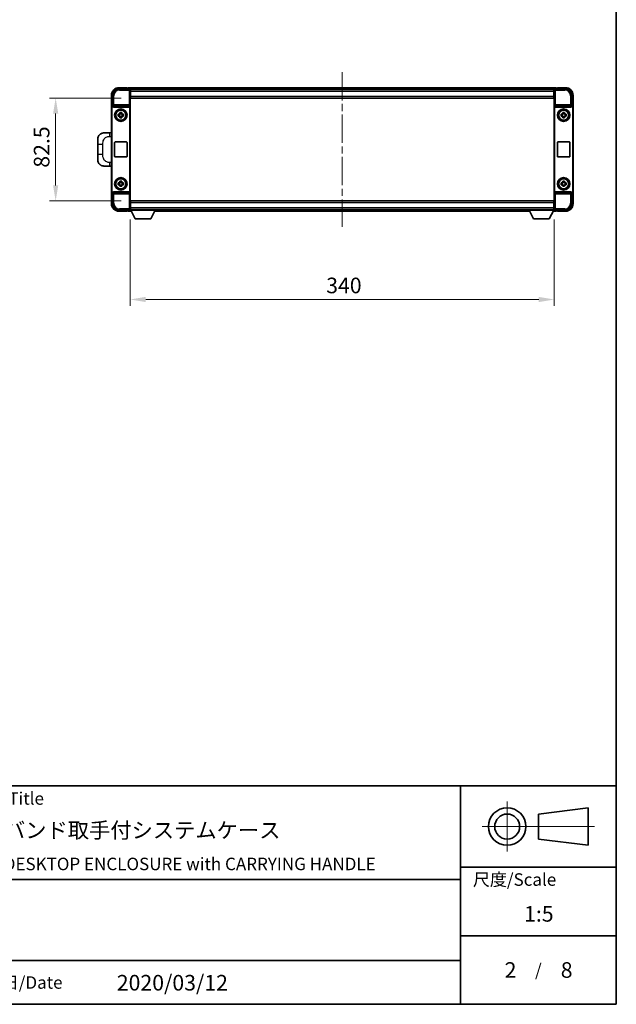
# Model space of a CAD drawing. Units: millimetres. Extents: x 0 to 11213, y 0 to 1405.
# Drawn here: x 3051 to 3529, y 0 to 789 of the extents above; entities that cross this region are included whole.
import ezdxf
from ezdxf.enums import TextEntityAlignment as Align

# ---------------------------------------------------------------- set-up
doc = ezdxf.new("R2010")
doc.units = ezdxf.units.MM
doc.header["$LTSCALE"] = 4
doc.linetypes.add('CHAIN', pattern=[0.3543, 0.2362, -0.0295, 0.0591, -0.0295])
doc.layers.get('Defpoints').update_dxf_attribs({"lineweight": 25})
for name, color, linetype, lineweight in [('Border (ISO)', 7, 'Continuous', 35), ('Centerline (ISO)', 131, 'Continuous', 18), ('Dimension (ISO)', 7, 'Continuous', 18), ('Hatch (ISO)', 1, 'Continuous', 18), ('Title (ISO)', 7, 'Continuous', 35), ('Visible (ISO)', 7, 'Continuous', 35), ('Visible Narrow (ISO)', 7, 'Continuous', 25)]:
    doc.layers.add(name, color=color, linetype=linetype, lineweight=lineweight)
doc.styles.add('Note Text (TK)', font='txt')
doc.styles.add('文字スタイル67', font='arial.ttf')
doc.dimstyles.new('Default - Method 1b (TK)', dxfattribs={"dimscale": 4, "dimtxt": 2.5, "dimasz": 2.5, "dimexe": 1, "dimexo": 1.5, "dimgap": 1, "dimtad": 1, "dimtoh": 1, "dimrnd": 1e-08, "dimdsep": 46, "dimtxsty": 'Note Text (TK)', "dimcen": 0.09, "dimdle": 5, "dimclrd": 100, "dimclre": 100, "dimclrt": 7, "dimadec": 1, "dimazin": 1, "dimtfac": 1, "dimtmove": 0, "dimatfit": 3, "dimfxl": 1, "dimtolj": 1, "dimlwd": -1, "dimlwe": -1, "dimarcsym": 0})

# ---------------------------------------------------------------- blocks, each defined once
blk = doc.blocks.new('図面枠 tk図枠')
at = {"layer": 'Border (ISO)'}
for p in [(405.5, 289), (14.5, 8)]:
    blk.add_line(p, (405.5, 8), dxfattribs=at)
blk = doc.blocks.new('表題欄 tk表題欄')
at = {"layer": 'Hatch (ISO)'}
h = blk.add_hatch(color=256, dxfattribs=at)
edge = h.paths.add_edge_path(flags=0)
edge.add_arc((95.58, 236.3), 0.596, 270, 360)
edge.add_line((96.17, 236.3), (96.17, 239.71))
edge.add_arc((95.58, 239.71), 0.596, 0, 90)
edge.add_line((95.58, 240.31), (79.14, 240.31))
edge.add_arc((79.14, 239.71), 0.596, 90, 180)
edge.add_line((78.54, 239.71), (78.54, 236.3))
edge.add_arc((79.14, 236.3), 0.596, 180, 270)
edge.add_line((79.14, 235.7), (95.58, 235.7))
edge = h.paths.add_edge_path()
edge.add_line((77.84, 239.96), (77.84, 236.05))
edge.add_arc((78.54, 236.05), 0.702, 180, 270)
edge.add_line((78.54, 235.35), (96.17, 235.35))
edge.add_arc((96.17, 236.05), 0.702, 270, 360)
edge.add_line((96.87, 236.05), (96.87, 239.96))
edge.add_arc((96.17, 239.96), 0.702, 0, 90)
edge.add_line((96.17, 240.66), (78.54, 240.66))
edge.add_arc((78.54, 239.96), 0.702, 90, 180)
for points in [[(79.07, 239.15), (79.07, 238.66), (79.92, 238.66), (79.92, 236.66), (80.51, 236.66), (80.51, 238.66), (81.36, 238.66), (81.36, 239.15)], [(85.68, 236.66), (84.94, 237.89), (84.42, 237.32), (84.42, 236.66), (83.9, 236.66), (83.9, 239.15), (84.42, 239.15), (84.42, 238.1), (85.39, 239.15), (86.11, 239.15), (85.32, 238.3), (86.3, 236.66)], [(92.09, 239.15), (92.09, 236.66), (92.61, 236.66), (92.61, 237.66), (93.77, 237.66), (93.77, 236.66), (94.29, 236.66), (94.29, 239.15), (93.77, 239.15), (93.77, 238.15), (92.61, 238.15), (92.61, 239.15)], [(94.84, 239.15), (94.84, 236.66), (95.36, 236.66), (95.36, 239.15)]]:
    blk.add_hatch(color=256, dxfattribs=at).paths.add_polyline_path(points)
h = blk.add_hatch(color=256, dxfattribs=at)
h.paths.add_polyline_path([(82.59, 237.71), (81.95, 237.71), (82.27, 238.58)], flags=0)
h.paths.add_polyline_path([(82.78, 237.2), (81.76, 237.2), (81.57, 236.66), (80.95, 236.66), (81.86, 239.15), (82.68, 239.15), (83.59, 236.66), (82.98, 236.66)])
h = blk.add_hatch(color=256, dxfattribs=at)
h.paths.add_polyline_path([(87.53, 237.71), (88.16, 237.71), (87.85, 238.58)], flags=0)
h.paths.add_polyline_path([(87.14, 236.66), (87.34, 237.2), (88.35, 237.2), (88.55, 236.66), (89.17, 236.66), (88.25, 239.15), (87.44, 239.15), (86.52, 236.66)])
h = blk.add_hatch(color=256, dxfattribs=at)
edge = h.paths.add_edge_path()
edge.add_arc((90.52, 237.9), 1.27, 38.5505, 336.582)
edge.add_line((91.69, 237.4), (91.17, 237.62))
edge.add_ellipse((90.52, 237.9), major_axis=(0, -0.8), ratio=0.867347, start_angle=128.5505, end_angle=426.582, ccw=False)
edge.add_line((91.09, 238.36), (91.52, 238.7))
at = {"layer": 'Title (ISO)'}
for p, q in [((74.71, 244.05), (255.71, 244.05)), ((74.71, 209.05), (74.71, 244.05)), ((149.71, 244.05), (149.71, 209.05)), ((230.71, 244.05), (230.71, 209.05)), ((255.71, 244.05), (255.71, 209.05)), ((243.21, 239.55), (251.21, 240.55)), ((251.21, 234.55), (251.21, 240.55)), ((243.21, 239.55), (243.21, 235.55)), ((243.21, 235.55), (251.21, 234.55)), ((230.71, 231.05), (255.71, 231.05)), ((74.71, 229.05), (230.71, 229.05)), ((99.71, 229.05), (99.71, 209.05)), ((124.71, 229.05), (124.71, 209.05)), ((230.71, 220.05), (255.71, 220.05)), ((149.71, 216.05), (230.71, 216.05)), ((255.71, 209.05), (74.71, 209.05))]:
    blk.add_line(p, q, dxfattribs=at)
at = {"layer": 'Title (ISO)', "color": 4, "linetype": 'CHAIN', "lineweight": 18, "ltscale": 8.88956}
blk.add_line((238.21, 241.55), (238.21, 233.55), dxfattribs=at)
at = {"layer": 'Title (ISO)', "color": 4, "linetype": 'CHAIN', "lineweight": 18, "ltscale": 20.001633}
blk.add_line((252.21, 237.55), (234.21, 237.55), dxfattribs=at)
at = {"layer": 'Title (ISO)'}
for radius in [3, 2]:
    blk.add_circle((238.21, 237.55), radius, dxfattribs=at)
at = {"layer": 'Title (ISO)', "color": 1, "char_height": 2, "line_spacing_factor": 1.5, "style": 'Note Text (TK)'}
for s, insert, attachment_point in [('\\fＭＳ Ｐゴシック|b0|i0;\\H2.0000;品名/Title', (151.71, 242.05), 4), ('\\fＭＳ Ｐゴシック|b0|i0;\\H2.0000;尺度/Scale', (232.71, 229.05), 4), ('\\fＭＳ Ｐゴシック|b0|i0;\\H2.0000;承認/Approved', (87.21, 227.05), 5), ('\\fＭＳ Ｐゴシック|b0|i0;\\H2.0000;検図/Checked', (112.21, 227.05), 5), ('\\fＭＳ Ｐゴシック|b0|i0;\\H2.0000;製図/Created', (137.21, 227.05), 5), ('\\fＭＳ Ｐゴシック|b0|i0;\\H2.0000;作成日/Date', (151.71, 212.55), 4)]:
    blk.add_mtext(s, dxfattribs=dict(at, insert=insert, attachment_point=attachment_point))
at = {"layer": 'Title (ISO)', "color": 7, "line_spacing_factor": 1.5, "style": 'Note Text (TK)'}
for s, insert, char_height, attachment_point in [('株式会社タカチ電機工業', (99.87, 238.05), 2.5, 4), ('\\fArial|b0|i0;\\H1.4986;TAKACHI ELECTRONICS ENCLOSURE CO., LTD.', (99.87, 232.05), 1.4986, 4), ('\\fＭＳ Ｐゴシック|b0|i0;\\H2.0000;/', (243.21, 214.55), 2, 5)]:
    blk.add_mtext(s, dxfattribs=dict(at, insert=insert, char_height=char_height, attachment_point=attachment_point))
at = {"layer": 'Title (ISO)', "color": 7}
for tag, p, height, style in [('<品名>_001', (157.52, 235.7), 2.5, 'Note Text (TK)'), ('<Title>_001', (157.49, 230.55), 2, '文字スタイル67'), ('<ページ_No.>_001', (237.95, 213.3), 2.5, 'Note Text (TK)'), ('<総ページ数>_001', (246.8, 213.3), 2.5, 'Note Text (TK)'), ('作成日_001', (175.62, 211.28), 2.5, 'Note Text (TK)')]:
    blk.add_attdef(tag, p, '', height=height, dxfattribs=dict(at, style=style))
at = {"layer": 'Title (ISO)', "color": 7, "style": 'Note Text (TK)'}
blk.add_attdef('<尺度>', text='', height=2.5, dxfattribs=at).set_placement((243.21, 223.55), align=Align.MIDDLE_CENTER)
blk = doc.blocks.new('*D65')
at = {"layer": 'Defpoints', "color": 0}
for p in [(3139.53, 726.36), (3079.53, 643.86), (3139.53, 643.86)]:
    blk.add_point(p, dxfattribs=at)
at = {"layer": 'Dimension (ISO)', "color": 100}
for p, q in [((3132.03, 726.36), (3074.53, 726.36)), ((3079.53, 713.86), (3079.53, 656.36)), ((3132.03, 643.86), (3074.53, 643.86))]:
    blk.add_line(p, q, dxfattribs=at)
for points in [[(3077.44, 713.86), (3081.61, 713.86), (3079.53, 726.36)], [(3077.44, 656.36), (3081.61, 656.36), (3079.53, 643.86)]]:
    blk.add_solid(points, dxfattribs=at)
at = {"layer": 'Dimension (ISO)', "color": 7, "insert": (3068.28, 670.51), "char_height": 12.5, "attachment_point": 4, "rotation": 90, "style": 'Note Text (TK)'}
blk.add_mtext('\\A1;82.5', dxfattribs=at)
blk = doc.blocks.new('*D66')
at = {"layer": 'Defpoints', "color": 0}
for p in [(3139.28, 636.41), (3479.28, 636.41), (3479.28, 564.88)]:
    blk.add_point(p, dxfattribs=at)
at = {"layer": 'Dimension (ISO)', "color": 100}
for p, q in [((3139.28, 628.91), (3139.28, 559.88)), ((3479.28, 628.91), (3479.28, 559.88)), ((3151.78, 564.88), (3466.78, 564.88))]:
    blk.add_line(p, q, dxfattribs=at)
for points in [[(3151.78, 566.96), (3151.78, 562.79), (3139.28, 564.88)], [(3466.78, 566.96), (3466.78, 562.79), (3479.28, 564.88)]]:
    blk.add_solid(points, dxfattribs=at)
at = {"layer": 'Dimension (ISO)', "color": 7, "insert": (3296.42, 576.13), "char_height": 12.5, "attachment_point": 4, "style": 'Note Text (TK)'}
blk.add_mtext('\\A1;340', dxfattribs=at)

msp = doc.modelspace()

# ---------------------------------------------------------------- linework, layer by layer
at = {"layer": 'Centerline (ISO)', "linetype": 'CHAIN', "ltscale": 23.990969}
msp.add_line((3309.2778, 747.1074), (3309.2778, 623.1074), dxfattribs=at)
at = {"layer": 'Visible (ISO)'}
for p, q in [((3136.7778, 734.6074), (3130.2778, 734.6074)), ((3136.7778, 734.6074), (3136.7778, 734.3574)), ((3136.7778, 734.3074), (3136.7778, 734.3574)), ((3137.5278, 734.3074), (3136.7778, 734.3074)), ((3480.7778, 734.6074), (3137.7778, 734.6074)), ((3137.7778, 734.3074), (3137.7778, 734.6074)), ((3137.7778, 734.3074), (3137.7778, 733.8574)), ((3137.7778, 734.0574), (3137.7778, 733.6074)), ((3480.7778, 734.6074), (3480.7778, 734.3074)), ((3480.7778, 733.8574), (3480.7778, 734.3074)), ((3480.7778, 733.6074), (3480.7778, 734.0574)), ((3481.7778, 734.3074), (3481.0278, 734.3074)), ((3481.7778, 734.3574), (3481.7778, 734.6074)), ((3488.2778, 734.6074), (3481.7778, 734.6074)), ((3481.7778, 734.3574), (3481.7778, 734.3074)), ((3124.2778, 728.6074), (3124.2778, 719.108)), ((3125.2778, 720.1074), (3125.2778, 728.6105)), ((3130.2747, 733.6074), (3138.7781, 733.6074)), ((3479.3446, 733.3574), (3139.211, 733.3574)), ((3139.2778, 733.1077), (3139.2778, 726.6074)), ((3139.5278, 733.1074), (3139.2778, 733.1074)), ((3139.2778, 732.1074), (3139.5278, 732.1074)), ((3139.5278, 730.6074), (3139.2778, 730.6074)), ((3139.5278, 729.1074), (3139.2778, 729.1074)), ((3139.5278, 727.6074), (3139.2778, 727.6074)), ((3139.2778, 726.6074), (3139.2778, 643.6074)), ((3139.5278, 731.6074), (3139.5278, 733.1074)), ((3479.0278, 733.1074), (3139.5278, 733.1074)), ((3139.5278, 731.6074), (3139.5278, 727.8574)), ((3139.5278, 726.3574), (3139.5278, 727.8574)), ((3479.0278, 726.3574), (3139.5278, 726.3574)), ((3479.2778, 733.1074), (3479.0278, 733.1074)), ((3479.0278, 733.1074), (3479.0278, 731.6074)), ((3479.0278, 732.1074), (3479.2778, 732.1074)), ((3479.0278, 727.8574), (3479.0278, 731.6074)), ((3479.2778, 730.6074), (3479.0278, 730.6074)), ((3479.2778, 729.1074), (3479.0278, 729.1074)), ((3479.0278, 727.8574), (3479.0278, 726.3574)), ((3479.2778, 727.6074), (3479.0278, 727.6074)), ((3479.2778, 726.6074), (3479.2778, 733.1077)), ((3479.2778, 643.6074), (3479.2778, 726.6074)), ((3479.7775, 733.6074), (3488.2808, 733.6074)), ((3493.2778, 728.6105), (3493.2778, 720.1074)), ((3494.2778, 719.108), (3494.2778, 728.6074)), ((3124.2778, 651.1068), (3124.2778, 719.108)), ((3124.5397, 651.3687), (3124.5397, 718.8461)), ((3125.2772, 720.1074), (3125.2778, 720.1074)), ((3125.2778, 720.1074), (3125.5397, 719.8455)), ((3125.5391, 719.8455), (3125.5397, 719.8455)), ((3125.5397, 719.8455), (3125.5397, 719.6191)), ((3126.0357, 719.1074), (3138.5199, 719.1074)), ((3139.0159, 650.5958), (3139.0159, 719.6191)), ((3479.5397, 719.6191), (3479.5397, 650.5958)), ((3480.0357, 719.1074), (3492.5199, 719.1074)), ((3493.2778, 720.1074), (3493.0159, 719.8455)), ((3493.0159, 719.6191), (3493.0159, 719.8455)), ((3493.0159, 719.8455), (3493.0165, 719.8455)), ((3493.2778, 720.1074), (3493.2784, 720.1074)), ((3494.0159, 718.8461), (3494.0159, 651.3687)), ((3494.2778, 719.108), (3494.2778, 651.1068)), ((3129.7671, 713.3241), (3130.386, 713.3241)), ((3130.386, 711.8908), (3129.7671, 711.8908)), ((3130.621, 713.3241), (3130.621, 711.8908)), ((3131.0611, 713.9992), (3131.0611, 714.6181)), ((3132.4945, 713.7642), (3131.0611, 713.7642)), ((3131.0611, 711.4507), (3132.4945, 711.4507)), ((3131.0611, 710.5968), (3131.0611, 711.2156)), ((3132.4945, 714.6181), (3132.4945, 713.9992)), ((3132.4945, 711.2156), (3132.4945, 710.5968)), ((3132.9346, 713.3241), (3132.9346, 711.8908)), ((3133.1696, 713.3241), (3133.7885, 713.3241)), ((3133.7885, 711.8908), (3133.1696, 711.8908)), ((3484.7671, 713.3241), (3485.386, 713.3241)), ((3485.386, 711.8908), (3484.7671, 711.8908)), ((3485.621, 713.3241), (3485.621, 711.8908)), ((3486.0611, 713.9992), (3486.0611, 714.6181)), ((3487.4945, 713.7642), (3486.0611, 713.7642)), ((3486.0611, 711.4507), (3487.4945, 711.4507)), ((3486.0611, 710.5968), (3486.0611, 711.2156)), ((3487.4945, 714.6181), (3487.4945, 713.9992)), ((3487.4945, 711.2156), (3487.4945, 710.5968)), ((3487.9346, 713.3241), (3487.9346, 711.8908)), ((3488.1696, 713.3241), (3488.7885, 713.3241)), ((3488.7885, 711.8908), (3488.1696, 711.8908)), ((3123.1504, 698.5506), (3118.1033, 698.3744)), ((3124.2778, 698.59), (3123.1504, 698.5506)), ((3113.2778, 689.2448), (3113.2778, 693.3774)), ((3113.2778, 689.2448), (3113.2778, 680.9701)), ((3126.7778, 679.6074), (3126.7778, 690.6074)), ((3127.2778, 691.1074), (3136.2778, 691.1074)), ((3136.7778, 690.6074), (3136.7778, 679.6074)), ((3481.7778, 679.6074), (3481.7778, 690.6074)), ((3482.2778, 691.1074), (3491.2778, 691.1074)), ((3491.7778, 690.6074), (3491.7778, 679.6074)), ((3113.2778, 676.8375), (3113.2778, 680.9701)), ((3136.2778, 679.1074), (3127.2778, 679.1074)), ((3491.2778, 679.1074), (3482.2778, 679.1074)), ((3118.1033, 671.8405), (3123.1504, 671.6643)), ((3123.1504, 671.6643), (3124.2778, 671.6249)), ((3129.7671, 658.3241), (3130.386, 658.3241)), ((3130.386, 656.8908), (3129.7671, 656.8908)), ((3130.621, 658.3241), (3130.621, 656.8908)), ((3131.0611, 658.9992), (3131.0611, 659.6181)), ((3132.4945, 658.7642), (3131.0611, 658.7642)), ((3131.0611, 656.4507), (3132.4945, 656.4507)), ((3131.0611, 655.5968), (3131.0611, 656.2156)), ((3132.4945, 659.6181), (3132.4945, 658.9992)), ((3132.4945, 656.2156), (3132.4945, 655.5968)), ((3132.9346, 658.3241), (3132.9346, 656.8908)), ((3133.1696, 658.3241), (3133.7885, 658.3241)), ((3133.7885, 656.8908), (3133.1696, 656.8908)), ((3484.7671, 658.3241), (3485.386, 658.3241)), ((3485.386, 656.8908), (3484.7671, 656.8908)), ((3485.621, 658.3241), (3485.621, 656.8908)), ((3486.0611, 658.9992), (3486.0611, 659.6181)), ((3487.4945, 658.7642), (3486.0611, 658.7642)), ((3486.0611, 656.4507), (3487.4945, 656.4507)), ((3486.0611, 655.5968), (3486.0611, 656.2156)), ((3487.4945, 659.6181), (3487.4945, 658.9992)), ((3487.4945, 656.2156), (3487.4945, 655.5968)), ((3487.9346, 658.3241), (3487.9346, 656.8908)), ((3488.1696, 658.3241), (3488.7885, 658.3241)), ((3488.7885, 656.8908), (3488.1696, 656.8908)), ((3124.2778, 651.1068), (3124.2778, 641.6074)), ((3125.2778, 650.1074), (3125.2772, 650.1074)), ((3125.2778, 650.1074), (3125.5397, 650.3693)), ((3125.2778, 641.6044), (3125.2778, 650.1074)), ((3125.5397, 650.3693), (3125.5391, 650.3693)), ((3125.5397, 650.5958), (3125.5397, 650.3693)), ((3138.5199, 651.1074), (3126.0357, 651.1074)), ((3492.5199, 651.1074), (3480.0357, 651.1074)), ((3493.0159, 650.3693), (3493.0159, 650.5958)), ((3493.2778, 650.1074), (3493.0159, 650.3693)), ((3493.0165, 650.3693), (3493.0159, 650.3693)), ((3493.2784, 650.1074), (3493.2778, 650.1074)), ((3493.2778, 650.1074), (3493.2778, 641.6044)), ((3494.2778, 641.6074), (3494.2778, 651.1068)), ((3139.2778, 643.6074), (3139.2778, 637.1071)), ((3139.2778, 642.6074), (3139.5278, 642.6074)), ((3139.2778, 641.1074), (3139.5278, 641.1074)), ((3139.2778, 639.6074), (3139.5278, 639.6074)), ((3139.5278, 643.8574), (3479.0278, 643.8574)), ((3139.5278, 642.3574), (3139.5278, 643.8574)), ((3139.5278, 642.3574), (3139.5278, 638.6074)), ((3479.0278, 643.8574), (3479.0278, 642.3574)), ((3479.0278, 642.6074), (3479.2778, 642.6074)), ((3479.0278, 638.6074), (3479.0278, 642.3574)), ((3479.0278, 641.1074), (3479.2778, 641.1074)), ((3479.0278, 639.6074), (3479.2778, 639.6074)), ((3479.2778, 637.1071), (3479.2778, 643.6074)), ((3138.7781, 636.6074), (3130.2747, 636.6074)), ((3130.2778, 635.6074), (3136.7778, 635.6074)), ((3136.7778, 635.8574), (3136.7778, 635.9074)), ((3136.7778, 635.9074), (3137.5278, 635.9074)), ((3136.7778, 635.8574), (3136.7778, 635.6074)), ((3137.7778, 636.6074), (3137.7778, 636.1574)), ((3137.7778, 636.3574), (3137.7778, 635.9074)), ((3137.7778, 635.6074), (3137.7778, 635.9074)), ((3137.7778, 635.6074), (3140.1894, 635.6074)), ((3139.211, 636.8574), (3139.2778, 636.8574)), ((3139.5278, 638.1074), (3139.2778, 638.1074)), ((3139.2778, 637.1074), (3139.5278, 637.1074)), ((3139.2778, 637.1074), (3139.2778, 636.4074)), ((3139.2778, 637.1074), (3159.8778, 637.1074)), ((3139.2778, 636.4074), (3159.8778, 636.4074)), ((3139.5278, 637.1074), (3139.5278, 638.6074)), ((3139.5278, 637.1074), (3479.0278, 637.1074)), ((3143.3278, 629.5074), (3139.7778, 636.4074)), ((3155.8278, 629.5074), (3159.3778, 636.4074)), ((3158.9662, 635.6074), (3459.5894, 635.6074)), ((3159.8778, 637.1074), (3159.8778, 636.4074)), ((3159.8778, 636.8574), (3458.6778, 636.8574)), ((3458.6778, 637.1074), (3458.6778, 636.4074)), ((3458.6778, 637.1074), (3479.2778, 637.1074)), ((3458.6778, 636.4074), (3479.2778, 636.4074)), ((3462.7278, 629.5074), (3459.1778, 636.4074)), ((3475.2278, 629.5074), (3478.7778, 636.4074)), ((3478.3662, 635.6074), (3480.7778, 635.6074)), ((3479.0278, 638.6074), (3479.0278, 637.1074)), ((3479.2778, 638.1074), (3479.0278, 638.1074)), ((3479.0278, 637.1074), (3479.2778, 637.1074)), ((3479.2778, 637.1074), (3479.2778, 636.4074)), ((3479.2778, 636.8574), (3479.3446, 636.8574)), ((3488.2808, 636.6074), (3479.7775, 636.6074)), ((3480.7778, 636.1574), (3480.7778, 636.6074)), ((3480.7778, 635.9074), (3480.7778, 636.3574)), ((3480.7778, 635.9074), (3480.7778, 635.6074)), ((3481.0278, 635.9074), (3481.7778, 635.9074)), ((3481.7778, 635.9074), (3481.7778, 635.8574)), ((3481.7778, 635.6074), (3481.7778, 635.8574)), ((3481.7778, 635.6074), (3488.2778, 635.6074)), ((3143.3278, 629.5074), (3155.8278, 629.5074)), ((3462.7278, 629.5074), (3475.2278, 629.5074))]:
    msp.add_line(p, q, dxfattribs=at)
for centre, radius in [((3131.7778, 712.6074), 5), ((3131.7778, 712.6074), 4.15), ((3131.7778, 712.6074), 4.0013), ((3486.7778, 712.6074), 5), ((3486.7778, 712.6074), 4.15), ((3486.7778, 712.6074), 4.0013), ((3131.7778, 657.6074), 5), ((3131.7778, 657.6074), 4.15), ((3131.7778, 657.6074), 4.0013), ((3486.7778, 657.6074), 5), ((3486.7778, 657.6074), 4.15), ((3486.7778, 657.6074), 4.0013)]:
    msp.add_circle(centre, radius, dxfattribs=at)
for centre, radius, start, end in [((3130.2778, 728.6074), 6, 90, 180), ((3137.5278, 734.0574), 0.25, 0, 90), ((3481.0278, 734.0574), 0.25, 90, 180), ((3488.2778, 728.6074), 6, 0, 90), ((3131.7778, 712.6074), 1.5655, 117.2450313, 152.7549687), ((3131.7778, 712.6074), 1.5655, 207.2450313, 242.7549687), ((3131.7778, 712.6074), 1.5655, 27.2450313, 62.7549687), ((3131.7778, 712.6074), 1.5655, 297.2450313, 332.7549687), ((3486.7778, 712.6074), 1.5655, 117.2450313, 152.7549687), ((3486.7778, 712.6074), 1.5655, 207.2450313, 242.7549687), ((3486.7778, 712.6074), 1.5655, 27.2450313, 62.7549687), ((3486.7778, 712.6074), 1.5655, 297.2450313, 332.7549687), ((3118.2778, 693.3774), 5, 132.9970212, 180), ((3127.2778, 690.6074), 0.5, 90, 180), ((3136.2778, 690.6074), 0.5, 0, 90), ((3482.2778, 690.6074), 0.5, 90, 180), ((3491.2778, 690.6074), 0.5, 0, 90), ((3127.2778, 679.6074), 0.5, 180, 270), ((3136.2778, 679.6074), 0.5, 270, 0), ((3482.2778, 679.6074), 0.5, 180, 270), ((3491.2778, 679.6074), 0.5, 270, 0), ((3118.2778, 676.8375), 5, 180, 227.0029788), ((3131.7778, 657.6074), 1.5655, 117.2450313, 152.7549687), ((3131.7778, 657.6074), 1.5655, 207.2450313, 242.7549687), ((3131.7778, 657.6074), 1.5655, 27.2450313, 62.7549687), ((3131.7778, 657.6074), 1.5655, 297.2450313, 332.7549687), ((3486.7778, 657.6074), 1.5655, 117.2450313, 152.7549687), ((3486.7778, 657.6074), 1.5655, 207.2450313, 242.7549687), ((3486.7778, 657.6074), 1.5655, 27.2450313, 62.7549687), ((3486.7778, 657.6074), 1.5655, 297.2450313, 332.7549687), ((3130.2778, 641.6074), 6, 180, 270), ((3488.2778, 641.6074), 6, 270, 0), ((3137.5278, 636.1574), 0.25, 270, 0), ((3481.0278, 636.1574), 0.25, 180, 270)]:
    msp.add_arc(centre, radius, start, end, dxfattribs=at)
for centre, major_axis, ratio, start_param, end_param in [((3130.2808, 728.6044), (-3.5398, 3.5398), 0.99878277, 5.49839613, 7.06797448), ((3138.7775, 733.1071), (0.354, 0.354), 0.99878277, 5.49839613, 7.06797448), ((3479.7781, 733.1071), (-0.354, 0.354), 0.99878277, 5.49839613, 7.06797448), ((3488.2747, 728.6044), (3.5398, 3.5398), 0.99878277, 5.49839613, 7.06797448), ((3125.2784, 719.1068), (-0.708, 0.708), 0.99878277, 5.49839613, 7.06797448), ((3125.5403, 718.8449), (-0.708, 0.708), 0.99878277, 5.49839613, 7.06797448), ((3126.04, 719.6236), (-0.0697, -0.5117), 0.96815944, 4.8522561, 6.41439087), ((3138.5156, 719.6236), (0.0697, -0.5117), 0.96815944, 6.15197975, 7.71411451), ((3480.04, 719.6236), (-0.0697, -0.5117), 0.96815944, 4.8522561, 6.41439087), ((3492.5156, 719.6236), (0.0697, -0.5117), 0.96815944, 6.15197975, 7.71411451), ((3493.0153, 718.8449), (0.708, 0.708), 0.99878277, 5.49839613, 7.06797448), ((3493.2772, 719.1068), (0.708, 0.708), 0.99878277, 5.49839613, 7.06797448), ((3125.2784, 651.108), (-0.708, -0.708), 0.99878277, 5.49839613, 7.06797448), ((3125.5403, 651.37), (-0.708, -0.708), 0.99878277, 5.49839613, 7.06797448), ((3126.04, 650.5913), (-0.0697, 0.5117), 0.96815944, 6.15197975, 7.71411451), ((3138.5156, 650.5913), (0.0697, 0.5117), 0.96815944, 4.8522561, 6.41439087), ((3480.04, 650.5913), (-0.0697, 0.5117), 0.96815944, 6.15197975, 7.71411451), ((3492.5156, 650.5913), (0.0697, 0.5117), 0.96815944, 4.8522561, 6.41439087), ((3493.0153, 651.37), (0.708, -0.708), 0.99878277, 5.49839613, 7.06797448), ((3493.2772, 651.108), (0.708, -0.708), 0.99878277, 5.49839613, 7.06797448), ((3130.2808, 641.6105), (-3.5398, -3.5398), 0.99878277, 5.49839613, 7.06797448), ((3488.2747, 641.6105), (3.5398, -3.5398), 0.99878277, 5.49839613, 7.06797448), ((3138.7775, 637.1077), (0.354, -0.354), 0.99878277, 5.49839613, 7.06797448), ((3479.7781, 637.1077), (-0.354, -0.354), 0.99878277, 5.49839613, 7.06797448)]:
    msp.add_ellipse(centre, major_axis=major_axis, ratio=ratio, start_param=start_param, end_param=end_param, dxfattribs=at)
for points, knots in [([(3129.7671, 711.8908), (3129.7598, 712.1376), (3129.7564, 712.3811), (3129.7564, 712.8338), (3129.7598, 713.0773), (3129.7671, 713.3241)], [4.331071921, 4.331071921, 4.331071921, 4.331071921, 4.398975087, 4.398975087, 4.466878254, 4.466878254, 4.466878254, 4.466878254]), ([(3131.0611, 714.6181), (3131.3079, 714.6254), (3131.5514, 714.6288), (3132.0041, 714.6288), (3132.2477, 714.6254), (3132.4945, 714.6181)], [4.331071921, 4.331071921, 4.331071921, 4.331071921, 4.398975087, 4.398975087, 4.466878254, 4.466878254, 4.466878254, 4.466878254]), ([(3132.4945, 710.5968), (3132.2477, 710.5894), (3132.0041, 710.586), (3131.5514, 710.586), (3131.3079, 710.5894), (3131.0611, 710.5968)], [4.331071921, 4.331071921, 4.331071921, 4.331071921, 4.398975087, 4.398975087, 4.466878254, 4.466878254, 4.466878254, 4.466878254]), ([(3133.7885, 713.3241), (3133.7958, 713.0773), (3133.7992, 712.8338), (3133.7992, 712.3811), (3133.7958, 712.1376), (3133.7885, 711.8908)], [4.331071921, 4.331071921, 4.331071921, 4.331071921, 4.398975087, 4.398975087, 4.466878254, 4.466878254, 4.466878254, 4.466878254]), ([(3484.7671, 711.8908), (3484.7598, 712.1376), (3484.7564, 712.3811), (3484.7564, 712.8338), (3484.7598, 713.0773), (3484.7671, 713.3241)], [4.331071921, 4.331071921, 4.331071921, 4.331071921, 4.398975087, 4.398975087, 4.466878254, 4.466878254, 4.466878254, 4.466878254]), ([(3486.0611, 714.6181), (3486.3079, 714.6254), (3486.5514, 714.6288), (3487.0041, 714.6288), (3487.2477, 714.6254), (3487.4945, 714.6181)], [4.331071921, 4.331071921, 4.331071921, 4.331071921, 4.398975087, 4.398975087, 4.466878254, 4.466878254, 4.466878254, 4.466878254]), ([(3487.4945, 710.5968), (3487.2477, 710.5894), (3487.0041, 710.586), (3486.5514, 710.586), (3486.3079, 710.5894), (3486.0611, 710.5968)], [4.331071921, 4.331071921, 4.331071921, 4.331071921, 4.398975087, 4.398975087, 4.466878254, 4.466878254, 4.466878254, 4.466878254]), ([(3488.7885, 713.3241), (3488.7958, 713.0773), (3488.7992, 712.8338), (3488.7992, 712.3811), (3488.7958, 712.1376), (3488.7885, 711.8908)], [4.331071921, 4.331071921, 4.331071921, 4.331071921, 4.398975087, 4.398975087, 4.466878254, 4.466878254, 4.466878254, 4.466878254]), ([(3114.868, 697.0343), (3114.8889, 697.0538), (3114.9093, 697.0726), (3114.9527, 697.1117), (3114.9752, 697.1316), (3115.0438, 697.1912), (3115.0918, 697.2314), (3115.2365, 697.3481), (3115.3381, 697.424), (3115.5816, 697.5916), (3115.7272, 697.6814), (3116.0874, 697.8786), (3116.3082, 697.9794), (3116.789, 698.1586), (3117.053, 698.2327), (3117.5773, 698.3351), (3117.8412, 698.3652), (3118.1033, 698.3744)], [0, 0, 0, 0, 0.010414368, 0.010414368, 0.020739711, 0.020739711, 0.040939644, 0.040939644, 0.079734413, 0.079734413, 0.130964325, 0.130964325, 0.203039647, 0.203039647, 0.286099518, 0.286099518, 0.36662243, 0.36662243, 0.36662243, 0.36662243]), ([(3118.1033, 671.8405), (3117.8476, 671.8494), (3117.5901, 671.8784), (3117.1615, 671.9603), (3116.9862, 672.0038), (3116.7558, 672.0743), (3116.6985, 672.093), (3116.4232, 672.1883), (3116.2077, 672.28), (3115.8323, 672.4721), (3115.6685, 672.5681), (3115.3959, 672.7491), (3115.2826, 672.8315), (3115.1208, 672.9595), (3115.0671, 673.0039), (3114.99, 673.0703), (3114.9646, 673.0926), (3114.9153, 673.1368), (3114.8918, 673.1583), (3114.868, 673.1805)], [0, 0, 0, 0, 0.078120947, 0.078120947, 0.13297333, 0.13297333, 0.151232575, 0.151232575, 0.221140313, 0.221140313, 0.277761151, 0.277761151, 0.320245644, 0.320245644, 0.342263645, 0.342263645, 0.35346824, 0.35346824, 0.364744749, 0.364744749, 0.364744749, 0.364744749]), ([(3129.7671, 656.8908), (3129.7598, 657.1376), (3129.7564, 657.3811), (3129.7564, 657.8338), (3129.7598, 658.0773), (3129.7671, 658.3241)], [4.331071921, 4.331071921, 4.331071921, 4.331071921, 4.398975087, 4.398975087, 4.466878254, 4.466878254, 4.466878254, 4.466878254]), ([(3131.0611, 659.6181), (3131.3079, 659.6254), (3131.5514, 659.6288), (3132.0041, 659.6288), (3132.2477, 659.6254), (3132.4945, 659.6181)], [4.331071921, 4.331071921, 4.331071921, 4.331071921, 4.398975087, 4.398975087, 4.466878254, 4.466878254, 4.466878254, 4.466878254]), ([(3132.4945, 655.5968), (3132.2477, 655.5894), (3132.0041, 655.586), (3131.5514, 655.586), (3131.3079, 655.5894), (3131.0611, 655.5968)], [4.331071921, 4.331071921, 4.331071921, 4.331071921, 4.398975087, 4.398975087, 4.466878254, 4.466878254, 4.466878254, 4.466878254]), ([(3133.7885, 658.3241), (3133.7958, 658.0773), (3133.7992, 657.8338), (3133.7992, 657.3811), (3133.7958, 657.1376), (3133.7885, 656.8908)], [4.331071921, 4.331071921, 4.331071921, 4.331071921, 4.398975087, 4.398975087, 4.466878254, 4.466878254, 4.466878254, 4.466878254]), ([(3484.7671, 656.8908), (3484.7598, 657.1376), (3484.7564, 657.3811), (3484.7564, 657.8338), (3484.7598, 658.0773), (3484.7671, 658.3241)], [4.331071921, 4.331071921, 4.331071921, 4.331071921, 4.398975087, 4.398975087, 4.466878254, 4.466878254, 4.466878254, 4.466878254]), ([(3486.0611, 659.6181), (3486.3079, 659.6254), (3486.5514, 659.6288), (3487.0041, 659.6288), (3487.2477, 659.6254), (3487.4945, 659.6181)], [4.331071921, 4.331071921, 4.331071921, 4.331071921, 4.398975087, 4.398975087, 4.466878254, 4.466878254, 4.466878254, 4.466878254]), ([(3487.4945, 655.5968), (3487.2477, 655.5894), (3487.0041, 655.586), (3486.5514, 655.586), (3486.3079, 655.5894), (3486.0611, 655.5968)], [4.331071921, 4.331071921, 4.331071921, 4.331071921, 4.398975087, 4.398975087, 4.466878254, 4.466878254, 4.466878254, 4.466878254]), ([(3488.7885, 658.3241), (3488.7958, 658.0773), (3488.7992, 657.8338), (3488.7992, 657.3811), (3488.7958, 657.1376), (3488.7885, 656.8908)], [4.331071921, 4.331071921, 4.331071921, 4.331071921, 4.398975087, 4.398975087, 4.466878254, 4.466878254, 4.466878254, 4.466878254])]:
    msp.add_open_spline(points, degree=3, knots=knots, dxfattribs=at)
for points, weights in [([(3131.0611, 713.3241), (3130.7958, 713.3241), (3130.386, 713.3241)], [1.35956394726, 1.22656475141, 1.03074466748]), ([(3130.386, 711.8908), (3130.7958, 711.8908), (3131.0611, 711.8908)], [1.03074466748, 1.22656475141, 1.35956394726]), ([(3131.0611, 713.9992), (3131.0611, 713.5894), (3131.0611, 713.3241)], [1.03074466748, 1.22656475141, 1.35956394726]), ([(3131.0611, 711.8908), (3131.0611, 711.6255), (3131.0611, 711.2156)], [1.35956394726, 1.22656475141, 1.03074466748]), ([(3132.4945, 713.3241), (3132.4945, 713.5894), (3132.4945, 713.9992)], [1.35956394726, 1.22656475141, 1.03074466748]), ([(3133.1696, 713.3241), (3132.7598, 713.3241), (3132.4945, 713.3241)], [1.03074466748, 1.22656475141, 1.35956394726]), ([(3132.4945, 711.2156), (3132.4945, 711.6255), (3132.4945, 711.8908)], [1.03074466748, 1.22656475141, 1.35956394726]), ([(3132.4945, 711.8908), (3132.7598, 711.8908), (3133.1696, 711.8908)], [1.35956394726, 1.22656475141, 1.03074466748]), ([(3486.0611, 713.3241), (3485.7958, 713.3241), (3485.386, 713.3241)], [1.35956394726, 1.22656475141, 1.03074466748]), ([(3485.386, 711.8908), (3485.7958, 711.8908), (3486.0611, 711.8908)], [1.03074466748, 1.22656475141, 1.35956394726]), ([(3486.0611, 713.9992), (3486.0611, 713.5894), (3486.0611, 713.3241)], [1.03074466748, 1.22656475141, 1.35956394726]), ([(3486.0611, 711.8908), (3486.0611, 711.6255), (3486.0611, 711.2156)], [1.35956394726, 1.22656475141, 1.03074466748]), ([(3487.4945, 713.3241), (3487.4945, 713.5894), (3487.4945, 713.9992)], [1.35956394726, 1.22656475141, 1.03074466748]), ([(3488.1696, 713.3241), (3487.7598, 713.3241), (3487.4945, 713.3241)], [1.03074466748, 1.22656475141, 1.35956394726]), ([(3487.4945, 711.2156), (3487.4945, 711.6255), (3487.4945, 711.8908)], [1.03074466748, 1.22656475141, 1.35956394726]), ([(3487.4945, 711.8908), (3487.7598, 711.8908), (3488.1696, 711.8908)], [1.35956394726, 1.22656475141, 1.03074466748]), ([(3131.0611, 658.3241), (3130.7958, 658.3241), (3130.386, 658.3241)], [1.35956394726, 1.22656475141, 1.03074466748]), ([(3130.386, 656.8908), (3130.7958, 656.8908), (3131.0611, 656.8908)], [1.03074466748, 1.22656475141, 1.35956394726]), ([(3131.0611, 658.9992), (3131.0611, 658.5894), (3131.0611, 658.3241)], [1.03074466748, 1.22656475141, 1.35956394726]), ([(3131.0611, 656.8908), (3131.0611, 656.6255), (3131.0611, 656.2156)], [1.35956394726, 1.22656475141, 1.03074466748]), ([(3132.4945, 658.3241), (3132.4945, 658.5894), (3132.4945, 658.9992)], [1.35956394726, 1.22656475141, 1.03074466748]), ([(3133.1696, 658.3241), (3132.7598, 658.3241), (3132.4945, 658.3241)], [1.03074466748, 1.22656475141, 1.35956394726]), ([(3132.4945, 656.2156), (3132.4945, 656.6255), (3132.4945, 656.8908)], [1.03074466748, 1.22656475141, 1.35956394726]), ([(3132.4945, 656.8908), (3132.7598, 656.8908), (3133.1696, 656.8908)], [1.35956394726, 1.22656475141, 1.03074466748]), ([(3486.0611, 658.3241), (3485.7958, 658.3241), (3485.386, 658.3241)], [1.35956394726, 1.22656475141, 1.03074466748]), ([(3485.386, 656.8908), (3485.7958, 656.8908), (3486.0611, 656.8908)], [1.03074466748, 1.22656475141, 1.35956394726]), ([(3486.0611, 658.9992), (3486.0611, 658.5894), (3486.0611, 658.3241)], [1.03074466748, 1.22656475141, 1.35956394726]), ([(3486.0611, 656.8908), (3486.0611, 656.6255), (3486.0611, 656.2156)], [1.35956394726, 1.22656475141, 1.03074466748]), ([(3487.4945, 658.3241), (3487.4945, 658.5894), (3487.4945, 658.9992)], [1.35956394726, 1.22656475141, 1.03074466748]), ([(3488.1696, 658.3241), (3487.7598, 658.3241), (3487.4945, 658.3241)], [1.03074466748, 1.22656475141, 1.35956394726]), ([(3487.4945, 656.2156), (3487.4945, 656.6255), (3487.4945, 656.8908)], [1.03074466748, 1.22656475141, 1.35956394726]), ([(3487.4945, 656.8908), (3487.7598, 656.8908), (3488.1696, 656.8908)], [1.35956394726, 1.22656475141, 1.03074466748])]:
    msp.add_rational_spline(points, weights, degree=2, dxfattribs=at)
at = {"layer": 'Visible Narrow (ISO)'}
for p, q in [((3130.2778, 734.6074), (3130.2778, 734.3574)), ((3130.2778, 734.3574), (3136.7778, 734.3574)), ((3480.7778, 734.3074), (3137.7778, 734.3074)), ((3481.7778, 734.3574), (3488.2778, 734.3574)), ((3488.2778, 734.6074), (3488.2778, 734.3574)), ((3124.2778, 728.6074), (3124.5278, 728.6074)), ((3124.5278, 719.7694), (3124.5278, 728.6074)), ((3125.2778, 728.6105), (3125.6974, 728.1908)), ((3125.6974, 728.1908), (3126.1971, 728.1908)), ((3125.6974, 728.1908), (3125.6974, 720.7765)), ((3126.1971, 720.7765), (3126.1971, 728.1908)), ((3130.6944, 733.1878), (3130.2747, 733.6074)), ((3130.6944, 733.1878), (3130.6944, 732.6881)), ((3138.3584, 733.1878), (3130.6944, 733.1878)), ((3130.6944, 732.6881), (3138.3584, 732.6881)), ((3480.7778, 733.8574), (3137.7778, 733.8574)), ((3138.7781, 733.6074), (3138.3584, 733.1878)), ((3138.3584, 733.1878), (3138.3584, 732.6881)), ((3138.3584, 732.6881), (3138.8581, 732.6881)), ((3138.3584, 732.6881), (3138.3584, 720.7765)), ((3138.8581, 732.6881), (3139.2778, 733.1077)), ((3138.8581, 720.7765), (3138.8581, 732.6881)), ((3139.5278, 731.6074), (3139.2778, 731.6074)), ((3139.5278, 730.9074), (3139.2778, 730.9074)), ((3139.5278, 730.3074), (3139.2778, 730.3074)), ((3139.5278, 729.4074), (3139.2778, 729.4074)), ((3139.5278, 728.8074), (3139.2778, 728.8074)), ((3139.5278, 728.1074), (3139.2778, 728.1074)), ((3479.0278, 731.6074), (3139.5278, 731.6074)), ((3139.5278, 727.8574), (3479.0278, 727.8574)), ((3479.2778, 731.6074), (3479.0278, 731.6074)), ((3479.2778, 730.9074), (3479.0278, 730.9074)), ((3479.2778, 730.3074), (3479.0278, 730.3074)), ((3479.2778, 729.4074), (3479.0278, 729.4074)), ((3479.2778, 728.8074), (3479.0278, 728.8074)), ((3479.2778, 728.1074), (3479.0278, 728.1074)), ((3479.2778, 733.1077), (3479.6974, 732.6881)), ((3479.6974, 732.6881), (3479.6974, 720.7765)), ((3479.6974, 732.6881), (3480.1971, 732.6881)), ((3480.1971, 733.1878), (3479.7775, 733.6074)), ((3480.1971, 732.6881), (3480.1971, 733.1878)), ((3487.8612, 733.1878), (3480.1971, 733.1878)), ((3480.1971, 732.6881), (3487.8612, 732.6881)), ((3480.1971, 720.7765), (3480.1971, 732.6881)), ((3488.2808, 733.6074), (3487.8612, 733.1878)), ((3487.8612, 733.1878), (3487.8612, 732.6881)), ((3492.8581, 728.1908), (3492.3584, 728.1908)), ((3492.3584, 728.1908), (3492.3584, 720.7765)), ((3492.8581, 728.1908), (3493.2778, 728.6105)), ((3492.8581, 720.7765), (3492.8581, 728.1908)), ((3494.0278, 728.6074), (3494.0278, 719.7694)), ((3494.2778, 728.6074), (3494.0278, 728.6074)), ((3124.2778, 719.108), (3124.5397, 718.8461)), ((3125.5391, 719.8455), (3125.2772, 720.1074)), ((3125.6974, 720.7765), (3125.5397, 719.6191)), ((3126.1971, 720.7765), (3125.6974, 720.7765)), ((3126.0357, 719.1074), (3126.1971, 720.2921)), ((3126.1971, 720.2921), (3126.1971, 720.7765)), ((3138.3584, 720.7765), (3126.1971, 720.7765)), ((3126.1971, 720.2921), (3138.3584, 720.2921)), ((3138.8581, 720.7765), (3138.3584, 720.7765)), ((3138.3584, 720.7765), (3138.3584, 720.2921)), ((3138.3584, 720.2921), (3138.5199, 719.1074)), ((3139.0159, 719.6191), (3138.8581, 720.7765)), ((3479.6974, 720.7765), (3479.5397, 719.6191)), ((3480.1971, 720.7765), (3479.6974, 720.7765)), ((3480.0357, 719.1074), (3480.1971, 720.2921)), ((3480.1971, 720.2921), (3480.1971, 720.7765)), ((3492.3584, 720.7765), (3480.1971, 720.7765)), ((3480.1971, 720.2921), (3492.3584, 720.2921)), ((3492.8581, 720.7765), (3492.3584, 720.7765)), ((3492.3584, 720.7765), (3492.3584, 720.2921)), ((3492.3584, 720.2921), (3492.5199, 719.1074)), ((3493.0159, 719.6191), (3492.8581, 720.7765)), ((3493.2784, 720.1074), (3493.0165, 719.8455)), ((3494.0159, 718.8461), (3494.2778, 719.108)), ((3122.6826, 695.5524), (3124.2778, 695.6081)), ((3113.2778, 689.2448), (3117.3237, 689.2448)), ((3117.3237, 680.9701), (3117.3237, 689.2448)), ((3117.3237, 680.9701), (3113.2778, 680.9701)), ((3124.2778, 674.6067), (3122.6826, 674.6624)), ((3124.5397, 651.3687), (3124.2778, 651.1068)), ((3124.5278, 641.6074), (3124.5278, 650.4455)), ((3125.2772, 650.1074), (3125.5391, 650.3693)), ((3125.5397, 650.5958), (3125.6974, 649.4384)), ((3125.6974, 649.4384), (3126.1971, 649.4384)), ((3125.6974, 649.4384), (3125.6974, 642.024)), ((3126.1971, 649.9228), (3126.0357, 651.1074)), ((3138.3584, 649.9228), (3126.1971, 649.9228)), ((3126.1971, 649.4384), (3126.1971, 649.9228)), ((3126.1971, 642.024), (3126.1971, 649.4384)), ((3126.1971, 649.4384), (3138.3584, 649.4384)), ((3138.5199, 651.1074), (3138.3584, 649.9228)), ((3138.3584, 649.9228), (3138.3584, 649.4384)), ((3138.3584, 649.4384), (3138.8581, 649.4384)), ((3138.3584, 649.4384), (3138.3584, 637.5268)), ((3138.8581, 649.4384), (3139.0159, 650.5958)), ((3138.8581, 637.5268), (3138.8581, 649.4384)), ((3479.5397, 650.5958), (3479.6974, 649.4384)), ((3479.6974, 649.4384), (3480.1971, 649.4384)), ((3479.6974, 649.4384), (3479.6974, 637.5268)), ((3480.1971, 649.9228), (3480.0357, 651.1074)), ((3492.3584, 649.9228), (3480.1971, 649.9228)), ((3480.1971, 649.4384), (3480.1971, 649.9228)), ((3480.1971, 637.5268), (3480.1971, 649.4384)), ((3480.1971, 649.4384), (3492.3584, 649.4384)), ((3492.5199, 651.1074), (3492.3584, 649.9228)), ((3492.3584, 649.9228), (3492.3584, 649.4384)), ((3492.3584, 649.4384), (3492.8581, 649.4384)), ((3492.3584, 649.4384), (3492.3584, 642.024)), ((3492.8581, 649.4384), (3493.0159, 650.5958)), ((3492.8581, 642.024), (3492.8581, 649.4384)), ((3493.0165, 650.3693), (3493.2784, 650.1074)), ((3494.2778, 651.1068), (3494.0159, 651.3687)), ((3494.0278, 650.4455), (3494.0278, 641.6074)), ((3124.2778, 641.6074), (3124.5278, 641.6074)), ((3125.6974, 642.024), (3125.2778, 641.6044)), ((3125.6974, 642.024), (3126.1971, 642.024)), ((3139.2778, 642.1074), (3139.5278, 642.1074)), ((3139.2778, 641.4074), (3139.5278, 641.4074)), ((3139.2778, 640.8074), (3139.5278, 640.8074)), ((3139.2778, 639.9074), (3139.5278, 639.9074)), ((3139.2778, 639.3074), (3139.5278, 639.3074)), ((3479.0278, 642.3574), (3139.5278, 642.3574)), ((3479.0278, 642.1074), (3479.2778, 642.1074)), ((3479.0278, 641.4074), (3479.2778, 641.4074)), ((3479.0278, 640.8074), (3479.2778, 640.8074)), ((3479.0278, 639.9074), (3479.2778, 639.9074)), ((3479.0278, 639.3074), (3479.2778, 639.3074)), ((3492.8581, 642.024), (3492.3584, 642.024)), ((3493.2778, 641.6044), (3492.8581, 642.024)), ((3494.2778, 641.6074), (3494.0278, 641.6074)), ((3130.2747, 636.6074), (3130.6944, 637.0271)), ((3136.7778, 635.8574), (3130.2778, 635.8574)), ((3130.2778, 635.6074), (3130.2778, 635.8574)), ((3138.3584, 637.5268), (3130.6944, 637.5268)), ((3130.6944, 637.0271), (3130.6944, 637.5268)), ((3130.6944, 637.0271), (3138.3584, 637.0271)), ((3137.7778, 636.3574), (3139.8035, 636.3574)), ((3137.7778, 635.9074), (3140.035, 635.9074)), ((3138.3584, 637.5268), (3138.3584, 637.0271)), ((3138.8581, 637.5268), (3138.3584, 637.5268)), ((3138.3584, 637.0271), (3138.7781, 636.6074)), ((3139.2778, 637.1071), (3138.8581, 637.5268)), ((3139.2778, 638.6074), (3139.5278, 638.6074)), ((3139.5278, 638.6074), (3479.0278, 638.6074)), ((3159.1205, 635.9074), (3459.435, 635.9074)), ((3159.3521, 636.3574), (3459.2035, 636.3574)), ((3478.5205, 635.9074), (3480.7778, 635.9074)), ((3478.7521, 636.3574), (3480.7778, 636.3574)), ((3479.0278, 638.6074), (3479.2778, 638.6074)), ((3479.6974, 637.5268), (3479.2778, 637.1071)), ((3480.1971, 637.5268), (3479.6974, 637.5268)), ((3479.7775, 636.6074), (3480.1971, 637.0271)), ((3480.1971, 637.0271), (3480.1971, 637.5268)), ((3487.8612, 637.5268), (3480.1971, 637.5268)), ((3480.1971, 637.0271), (3487.8612, 637.0271)), ((3488.2778, 635.8574), (3481.7778, 635.8574)), ((3487.8612, 637.0271), (3487.8612, 637.5268)), ((3487.8612, 637.0271), (3488.2808, 636.6074)), ((3488.2778, 635.6074), (3488.2778, 635.8574))]:
    msp.add_line(p, q, dxfattribs=at)
for centre, start, end in [((3130.2778, 728.6074), 90, 180), ((3488.2778, 728.6074), 0, 90), ((3130.2778, 641.6074), 180, 270), ((3488.2778, 641.6074), 270, 0)]:
    msp.add_arc(centre, 5.75, start, end, dxfattribs=at)
for centre, major_axis, ratio, start_param, end_param in [((3130.6999, 728.1853), (-3.539, 3.539), 0.99902583, 5.49839613, 7.06797448), ((3130.6999, 728.1853), (-3.1859, 3.1859), 0.99878277, 5.49839613, 7.06797448), ((3138.3584, 732.6881), (-0.3536, 0.3536), 0.99878277, 3.9275998, 5.49717816), ((3480.1971, 732.6881), (-0.3536, -0.3536), 0.99878277, 3.9275998, 5.49717816), ((3487.8557, 728.1853), (3.539, 3.539), 0.99902583, 5.49839613, 7.06797448), ((3487.8557, 728.1853), (3.1859, 3.1859), 0.99878277, 5.49839613, 7.06797448), ((3126.1971, 720.7765), (-0.4954, 0.0675), 0.96815944, 0.13986712, 1.70200189), ((3138.3584, 720.7765), (0.4954, 0.0675), 0.96815944, 4.58118342, 6.14331819), ((3480.1971, 720.7765), (-0.4954, 0.0675), 0.96815944, 0.13986712, 1.70200189), ((3492.3584, 720.7765), (0.4954, 0.0675), 0.96815944, 4.58118342, 6.14331819), ((3123.2551, 695.5524), (-0.1047, 2.9982), 0.19069699, 0, 1.56413714), ((3123.2551, 674.6624), (-0.1047, -2.9982), 0.19069699, 4.71904817, 6.28318531), ((3126.1971, 649.4384), (-0.4954, -0.0675), 0.96815944, 4.58118342, 6.14331819), ((3138.3584, 649.4384), (0.4954, -0.0675), 0.96815944, 0.13986712, 1.70200189), ((3480.1971, 649.4384), (-0.4954, -0.0675), 0.96815944, 4.58118342, 6.14331819), ((3492.3584, 649.4384), (0.4954, -0.0675), 0.96815944, 0.13986712, 1.70200189), ((3130.6999, 642.0295), (-3.539, -3.539), 0.99902583, 5.49839613, 7.06797448), ((3130.6999, 642.0295), (-3.1859, -3.1859), 0.99878277, 5.49839613, 7.06797448), ((3487.8557, 642.0295), (3.539, -3.539), 0.99902583, 5.49839613, 7.06797448), ((3487.8557, 642.0295), (3.1859, -3.1859), 0.99878277, 5.49839613, 7.06797448), ((3138.3584, 637.5268), (0.3536, 0.3536), 0.99878277, 3.9275998, 5.49717816), ((3480.1971, 637.5268), (0.3536, -0.3536), 0.99878277, 3.9275998, 5.49717816)]:
    msp.add_ellipse(centre, major_axis=major_axis, ratio=ratio, start_param=start_param, end_param=end_param, dxfattribs=at)
for points, knots in [([(3117.3237, 689.2448), (3117.3237, 689.8413), (3117.3367, 690.5105), (3117.4871, 691.2136), (3117.7162, 692.2847), (3118.264, 693.3793), (3119.0582, 694.1681), (3119.7269, 694.8323), (3120.5331, 695.2467), (3121.3309, 695.4169), (3121.7927, 695.5153), (3122.2482, 695.5373), (3122.6826, 695.5524)], [0, 0, 0, 0, 0.21983104, 0.21983104, 0.21983104, 0.55477785, 0.55477785, 0.55477785, 0.83679083, 0.83679083, 0.83679083, 1, 1, 1, 1]), ([(3122.6826, 674.6624), (3121.9757, 674.6871), (3121.2052, 674.7506), (3120.4665, 675.0754), (3119.5004, 675.5002), (3118.604, 676.3664), (3118.0538, 677.4184), (3117.6334, 678.2225), (3117.419, 679.1135), (3117.3546, 679.9184), (3117.3251, 680.2874), (3117.3237, 680.64), (3117.3237, 680.9701)], [0, 0, 0, 0, 0.26559079, 0.26559079, 0.26559079, 0.61290113, 0.61290113, 0.61290113, 0.8783338, 0.8783338, 0.8783338, 1, 1, 1, 1])]:
    msp.add_open_spline(points, degree=3, knots=knots, dxfattribs=at)

# ---------------------------------------------------------------- block references
at = {"xscale": 5, "yscale": 5, "zscale": 5}
msp.add_blockref('図面枠 tk図枠', (1501.5, -40), dxfattribs=at)
ref = msp.add_blockref('表題欄 tk表題欄', (2250.4559, -1045.2637), dxfattribs=dict(xscale=5, yscale=5, zscale=5))
ref.add_attrib('<品名>_001', 'バンド取手付システムケース', (3038.0767, 133.2528), dxfattribs={"layer": 'Title (ISO)', "color": 7, "height": 12.5, "style": 'Note Text (TK)'})
ref.add_attrib('<尺度>_001', '1:5', (3455.0653, 66.25), dxfattribs={"layer": 'Title (ISO)', "color": 7, "height": 12.5, "style": 'Note Text (TK)'})
ref.add_attrib('作成日_001', '2020/03/12', (3128.5455, 11.0369), dxfattribs={"layer": 'Title (ISO)', "color": 7, "height": 12.5, "style": 'Note Text (TK)'})
ref.add_attrib('<Title>_001', 'DESKTOP ENCLOSURE with CARRYING HANDLE', (3037.9222, 107.4966), dxfattribs={"layer": 'Title (ISO)', "color": 7, "height": 10, "style": '文字スタイル67'})
ref.add_attrib('<ページ_No.>_001', '2', (3439.4545, 21.25), dxfattribs={"layer": 'Title (ISO)', "color": 7, "height": 12.5, "style": 'Note Text (TK)'})
ref.add_attrib('<総ページ数>_001', '8', (3484.4545, 21.25), dxfattribs={"layer": 'Title (ISO)', "color": 7, "height": 12.5, "style": 'Note Text (TK)'})

# ---------------------------------------------------------------- dimensions: what is measured, and where the dimension line sits
at = {"layer": 'Dimension (ISO)', "color": 100}
for base, p1, p2, angle, picture, middle in [((3079.5278, 643.8574), (3139.5278, 726.3574), (3139.5278, 643.8574), 90, '*D65', (3079.5278, 685.1074)), ((3479.2778, 564.8769), (3139.2778, 636.4074), (3479.2778, 636.4074), 180, '*D66', (3309.2778, 564.8769))]:
    dim = msp.add_linear_dim(base=base, p1=p1, p2=p2, angle=angle, dimstyle='Default - Method 1b (TK)', override={"dimscale": 0, "dimtxt": 12.5, "dimasz": 12.5, "dimexe": 5, "dimexo": 7.5, "dimgap": 5, "dimtoh": 0, "dimdec": 2, "dimcen": 0.45, "dimtol": 0, "dimlim": 0, "dimtp": 0, "dimtm": 0, "dimtdec": 2, "dimtofl": 0, "dimatfit": 1}, dxfattribs=at)
    dim.commit()
    dim.dimension.update_dxf_attribs({"geometry": picture, "text_midpoint": middle, "dimtype": 160})

doc.saveas('drawing.dxf')
